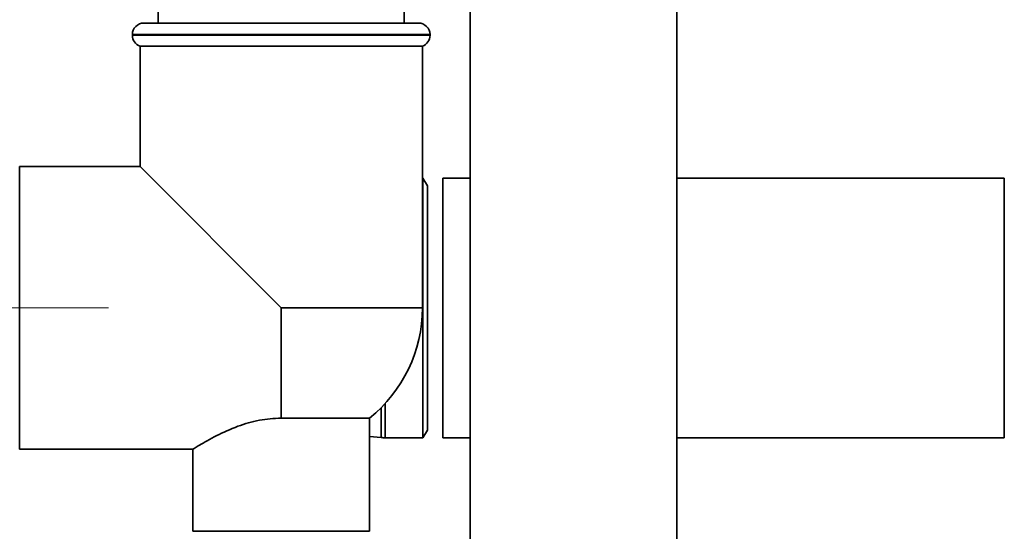
# Paper-space layout 'Blatt1' of a CAD drawing. Units: millimetres. Extents: x 0 to 6300, y 0 to 4455.
# Drawn here: x 1109 to 1237, y 2205 to 2271 of the extents above; entities that cross this region are included whole.
import ezdxf

# ---------------------------------------------------------------- set-up
doc = ezdxf.new("R2010")
doc.units = ezdxf.units.MM
doc.linetypes.add('CENTERX2', pattern=[20.32, 12.7, -2.54, 2.54, -2.54])
doc.layers.add('1', color=7, linetype='Continuous')

psp = doc.layouts.new('Blatt1')

# ---------------------------------------------------------------- linework, layer by layer
at = {"color": 7, "linetype": 'Continuous', "lineweight": 35, "ltscale": 15}
for p, q in [((1167.2, 2395.76), (1167.2, 2148.76)), ((1194.1, 2148.76), (1194.1, 2395.76)), ((1126.65, 2275.76), (1126.65, 2270.76)), ((1158.65, 2270.76), (1158.65, 2275.76)), ((1124.8, 2270.76), (1142.65, 2270.76)), ((1142.65, 2270.76), (1160.5, 2270.76)), ((1123.3, 2269.26), (1123.3, 2269.18)), ((1142.65, 2269.26), (1123.3, 2269.26)), ((1123.3, 2269.18), (1142.65, 2269.18)), ((1162, 2269.26), (1142.65, 2269.26)), ((1142.65, 2269.18), (1162, 2269.18)), ((1162, 2269.18), (1162, 2269.26)), ((1124.3, 2267.76), (1124.3, 2252.11)), ((1124.3, 2267.76), (1161, 2267.76)), ((1161, 2233.76), (1161, 2267.76)), ((1124.3, 2252.11), (1108.65, 2252.11)), ((1108.65, 2215.41), (1108.65, 2252.11)), ((1124.3, 2252.11), (1142.65, 2233.76)), ((1161.08, 2250.61), (1161, 2250.61)), ((1161.65, 2249.61), (1161.08, 2250.61)), ((1161.08, 2250.61), (1161.08, 2216.91)), ((1167.2, 2250.61), (1163.65, 2250.61)), ((1163.65, 2250.61), (1163.65, 2216.91)), ((1236.65, 2250.61), (1194.1, 2250.61)), ((1236.65, 2250.61), (1236.65, 2216.91)), ((1161.65, 2249.61), (1161.65, 2217.91)), ((1142.65, 2219.46), (1142.65, 2233.76)), ((1161, 2233.76), (1142.65, 2233.76)), ((1156.15, 2221.33), (1156.15, 2216.91)), ((1155.64, 2220.8), (1155.64, 2216.93)), ((1142.65, 2219.46), (1154.15, 2219.46)), ((1154.15, 2204.76), (1154.15, 2219.46)), ((1154.15, 2217.06), (1155.64, 2216.93)), ((1161.08, 2216.91), (1161.65, 2217.91)), ((1156.15, 2216.91), (1161.08, 2216.91)), ((1163.65, 2216.91), (1167.2, 2216.91)), ((1194.1, 2216.91), (1236.65, 2216.91)), ((1108.65, 2215.41), (1131.22, 2215.41)), ((1131.15, 2215.45), (1131.15, 2204.76)), ((1142.65, 2204.76), (1131.15, 2204.76)), ((1154.15, 2204.76), (1142.65, 2204.76))]:
    psp.add_line(p, q, dxfattribs=at)
at = {"color": 7, "linetype": 'Continuous', "lineweight": 35, "ltscale": 225}
for centre, radius, start, end in [((1124.8, 2269.26), 1.5, 90, 180), ((1160.5, 2269.26), 1.5, 0, 90), ((1124.8, 2269.18), 1.5, 180, 250.5288), ((1160.5, 2269.18), 1.5, 289.4712, 0), ((1142.65, 2233.76), 18.35, 308.8073, 0), ((1156.15, 2222.91), 6, 265.0838, 270)]:
    psp.add_arc(centre, radius, start, end, dxfattribs=at)
at = {"color": 7, "linetype": 'Continuous', "lineweight": 35, "ltscale": 15}
psp.add_open_spline([(1142.65, 2219.46), (1141.69, 2219.4), (1139.7, 2219.28), (1136.78, 2218.37), (1134.55, 2217.35), (1132.98, 2216.5), (1132.01, 2215.94), (1131.42, 2215.58), (1131.09, 2215.37), (1131.2, 2215.44), (1131.22, 2215.45)], degree=3, knots=[0, 0, 0, 0, 0.154772, 0.321724, 0.520672, 0.6348, 0.752616, 0.859553, 0.970751, 1, 1, 1, 1], dxfattribs=at)
at = {"layer": '1', "linetype": 'CENTERX2', "lineweight": 18, "ltscale": 15}
psp.add_line((999.15, 2233.76), (1120.2, 2233.76), dxfattribs=at)

doc.saveas('drawing.dxf')
